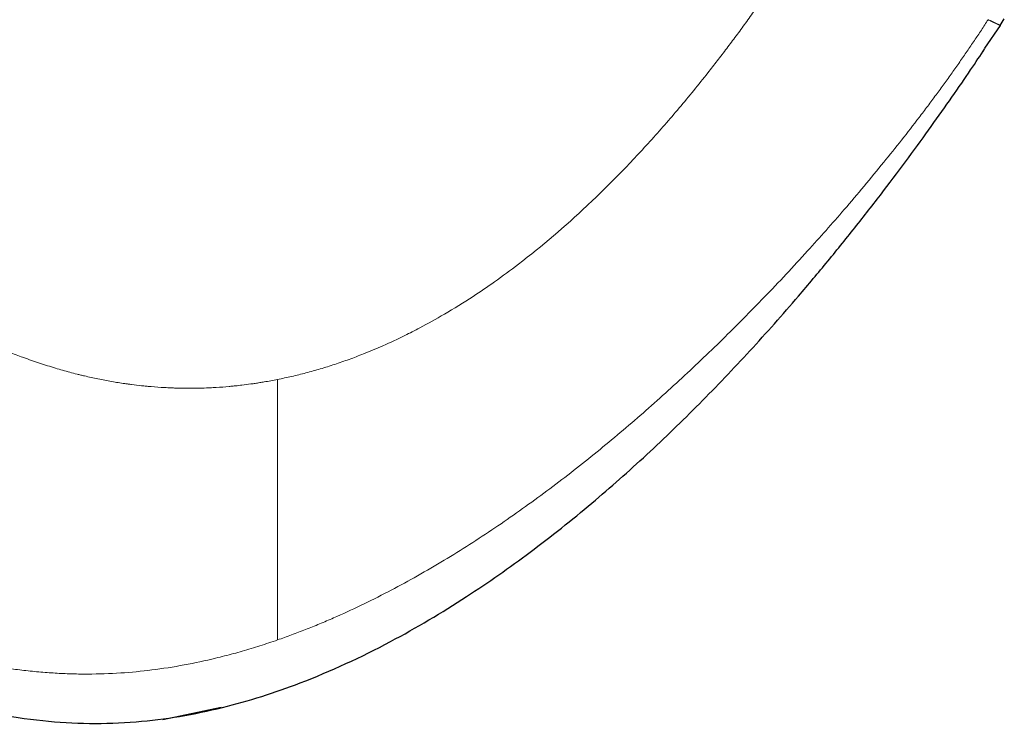
# Model space of a CAD drawing. Units: millimetres. Extents: x 35 to 1894, y 37 to 2221.
# Drawn here: x 1407 to 1473, y 1010 to 1057 of the extents above; entities that cross this region are included whole.
import ezdxf

# ---------------------------------------------------------------- set-up
doc = ezdxf.new("R2010")
doc.units = ezdxf.units.MM

msp = doc.modelspace()

# ---------------------------------------------------------------- linework, layer by layer
at = {"color": 7, "linetype": 'Continuous', "lineweight": 25}
for p, q in [((1472.609, 1056.823), (1471.562, 1055.3)), ((1471.45, 1055.063), (1471.594, 1055.278)), ((1420.675, 1011.345), (1416.771, 1010.535))]:
    msp.add_line(p, q, dxfattribs=at)
at = {"color": 8, "linetype": 'Continuous', "lineweight": 18}
for points, knots in [([(1340.271, 1063.894), (1340.662, 1063.803), (1341.295, 1063.656), (1342.047, 1063.476), (1342.77, 1063.301), (1343.612, 1063.093), (1344.453, 1062.88), (1345.17, 1062.696), (1345.999, 1062.48), (1346.942, 1062.228), (1347.884, 1061.97), (1348.824, 1061.708), (1349.646, 1061.473), (1350.459, 1061.237), (1351.136, 1061.037), (1351.916, 1060.803), (1352.688, 1060.567), (1353.348, 1060.362), (1354.008, 1060.155), (1354.775, 1059.909), (1355.538, 1059.661), (1356.187, 1059.447), (1356.719, 1059.269), (1357.458, 1059.019), (1358.195, 1058.765), (1358.93, 1058.507), (1359.558, 1058.284), (1360.289, 1058.021), (1361.017, 1057.754), (1361.638, 1057.524), (1362.154, 1057.33), (1362.772, 1057.095), (1363.388, 1056.859), (1364.002, 1056.619), (1364.512, 1056.418), (1365.123, 1056.175), (1365.698, 1055.942), (1366.275, 1055.707), (1366.751, 1055.511), (1367.226, 1055.313), (1367.632, 1055.142), (1368.24, 1054.885), (1368.847, 1054.625), (1369.455, 1054.36), (1369.797, 1054.21), (1370.139, 1054.059), (1370.48, 1053.908), (1371.093, 1053.635), (1371.703, 1053.358), (1372.314, 1053.078), (1372.66, 1052.918), (1373.008, 1052.756), (1373.639, 1052.461), (1374.407, 1052.097), (1375.24, 1051.695), (1376.099, 1051.276), (1376.825, 1050.916), (1377.558, 1050.547), (1377.997, 1050.326), (1378.729, 1049.953), (1379.462, 1049.574), (1380.342, 1049.114), (1381.227, 1048.647), (1382.033, 1048.215), (1382.726, 1047.84), (1383.308, 1047.523), (1384.032, 1047.125), (1384.789, 1046.706), (1385.436, 1046.345), (1386.081, 1045.983), (1386.937, 1045.499), (1388.066, 1044.856), (1389.221, 1044.193), (1390.191, 1043.633), (1391.039, 1043.143), (1391.765, 1042.723), (1392.49, 1042.303), (1393.308, 1041.829), (1394.113, 1041.365), (1394.891, 1040.919), (1395.535, 1040.551), (1396.18, 1040.185), (1396.826, 1039.822), (1397.473, 1039.46), (1398.121, 1039.102), (1398.789, 1038.738), (1399.259, 1038.484), (1399.686, 1038.257), (1400.068, 1038.055), (1400.45, 1037.854), (1400.834, 1037.656), (1401.155, 1037.492), (1401.54, 1037.297), (1401.924, 1037.105), (1402.302, 1036.919), (1402.673, 1036.738), (1403.045, 1036.56), (1403.419, 1036.385), (1403.793, 1036.211), (1404.169, 1036.04), (1404.546, 1035.872), (1404.898, 1035.718), (1405.289, 1035.55), (1405.655, 1035.397), (1405.959, 1035.272), (1406.212, 1035.17), (1406.518, 1035.049), (1406.875, 1034.91), (1407.234, 1034.775), (1407.615, 1034.635), (1408.193, 1034.429), (1408.902, 1034.192), (1409.598, 1033.978), (1410.256, 1033.786), (1410.819, 1033.635), (1411.305, 1033.514), (1411.618, 1033.44), (1412, 1033.352), (1412.455, 1033.256), (1412.911, 1033.166), (1413.363, 1033.084), (1413.809, 1033.01), (1414.177, 1032.954), (1414.472, 1032.912), (1414.84, 1032.864), (1415.244, 1032.816), (1415.611, 1032.779), (1415.829, 1032.758), (1416.23, 1032.723), (1416.668, 1032.692), (1417.106, 1032.669), (1417.358, 1032.658), (1417.575, 1032.65), (1417.792, 1032.644), (1417.973, 1032.64), (1418.19, 1032.637), (1418.407, 1032.635), (1418.624, 1032.635), (1418.84, 1032.636), (1419.197, 1032.641), (1419.555, 1032.651), (1419.914, 1032.666), (1420.129, 1032.677), (1420.557, 1032.701), (1420.95, 1032.731), (1421.377, 1032.77), (1421.662, 1032.798), (1422.11, 1032.847), (1422.549, 1032.904), (1422.945, 1032.961), (1423.242, 1033.007), (1423.588, 1033.064), (1423.984, 1033.133), (1424.28, 1033.191), (1424.427, 1033.22)], [0, 0, 0, 0, 0.012736, 0.020598, 0.024529, 0.036324, 0.048122, 0.052056, 0.059805, 0.075307, 0.083059, 0.090811, 0.106315, 0.110191, 0.117737, 0.128746, 0.136084, 0.143421, 0.150757, 0.158092, 0.169092, 0.176316, 0.179874, 0.18699, 0.201213, 0.204767, 0.211874, 0.222529, 0.229628, 0.236705, 0.243779, 0.247315, 0.257917, 0.264981, 0.268512, 0.27557, 0.286151, 0.28853, 0.295665, 0.302795, 0.305171, 0.309922, 0.324165, 0.326598, 0.331461, 0.336324, 0.338754, 0.343614, 0.358183, 0.36061, 0.365576, 0.370654, 0.373192, 0.388413, 0.398552, 0.40362, 0.41992, 0.425351, 0.43078, 0.436208, 0.452634, 0.458208, 0.469352, 0.486059, 0.488843, 0.495801, 0.508322, 0.516667, 0.525011, 0.533353, 0.541693, 0.55837, 0.577482, 0.587037, 0.596591, 0.61092, 0.615696, 0.625247, 0.64328, 0.647521, 0.656002, 0.668722, 0.672962, 0.681442, 0.69416, 0.698399, 0.707592, 0.712545, 0.715022, 0.722451, 0.727404, 0.729881, 0.734834, 0.742263, 0.744627, 0.749354, 0.756445, 0.758808, 0.763535, 0.770626, 0.772989, 0.777716, 0.78383, 0.78758, 0.79133, 0.795079, 0.796954, 0.802579, 0.808204, 0.810079, 0.816442, 0.829168, 0.835531, 0.841163, 0.852428, 0.855244, 0.858061, 0.86326, 0.86846, 0.873659, 0.878859, 0.883818, 0.888778, 0.891258, 0.893738, 0.901117, 0.904746, 0.905955, 0.908375, 0.918052, 0.920426, 0.922799, 0.92636, 0.927546, 0.92992, 0.932294, 0.934667, 0.937041, 0.939376, 0.94171, 0.948715, 0.95105, 0.953385, 0.95572, 0.964978, 0.966136, 0.969608, 0.974237, 0.980677, 0.983897, 0.987118, 0.990338, 0.995169, 1, 1, 1, 1]), ([(1459.993, 1063.394), (1459.788, 1063.073), (1459.381, 1062.435), (1458.761, 1061.489), (1458.14, 1060.557), (1457.517, 1059.639), (1456.892, 1058.737), (1456.266, 1057.851), (1455.639, 1056.98), (1455.011, 1056.126), (1454.382, 1055.288), (1453.754, 1054.467), (1452.712, 1053.135), (1451.236, 1051.325), (1449.268, 1049.069), (1447.22, 1046.888), (1444.365, 1044.085), (1441.574, 1041.691), (1438.966, 1039.768), (1437.323, 1038.649), (1435.664, 1037.618), (1434.138, 1036.767), (1432.77, 1036.07), (1431.523, 1035.486), (1430.279, 1034.965), (1429.203, 1034.557), (1428.242, 1034.223), (1427.284, 1033.922), (1426.328, 1033.655), (1425.377, 1033.418), (1424.743, 1033.285), (1424.428, 1033.22)], [0, 0, 0, 0, 0.024049, 0.047867, 0.071445, 0.094773, 0.117843, 0.140645, 0.163172, 0.185417, 0.207371, 0.229028, 0.250381, 0.313589, 0.375535, 0.4379, 0.500639, 0.625287, 0.666578, 0.70245, 0.749131, 0.788252, 0.8114, 0.84498, 0.874311, 0.895809, 0.917094, 0.938157, 0.958997, 0.979611, 1, 1, 1, 1]), ([(1471.806, 1057.201), (1471.656, 1056.969), (1471.354, 1056.502), (1470.887, 1055.801), (1470.406, 1055.093), (1469.91, 1054.376), (1469.399, 1053.653), (1468.873, 1052.921), (1468.332, 1052.183), (1467.776, 1051.436), (1466.631, 1049.925), (1464.8, 1047.604), (1462.318, 1044.64), (1459.661, 1041.64), (1456.957, 1038.749), (1454.099, 1035.868), (1451.219, 1033.13), (1448.243, 1030.474), (1445.17, 1027.915), (1441.999, 1025.471), (1438.724, 1023.162), (1435.888, 1021.358), (1433.565, 1020.012), (1431.782, 1019.048), (1429.991, 1018.151), (1428.461, 1017.449), (1427.232, 1016.925), (1426.297, 1016.547), (1425.364, 1016.19), (1424.739, 1015.969), (1424.428, 1015.859)], [0, 0, 0, 0, 0.012981, 0.026195, 0.039643, 0.053324, 0.067241, 0.081392, 0.095778, 0.1104, 0.125257, 0.185189, 0.249816, 0.307594, 0.37424, 0.436523, 0.498924, 0.561514, 0.624306, 0.686973, 0.749547, 0.812164, 0.844203, 0.875023, 0.906806, 0.937655, 0.953455, 0.969112, 0.984627, 1, 1, 1, 1]), ([(1471.806, 1057.201), (1471.825, 1057.192), (1471.863, 1057.174), (1471.914, 1057.15), (1471.964, 1057.126), (1472.011, 1057.104), (1472.059, 1057.082), (1472.104, 1057.06), (1472.146, 1057.041), (1472.186, 1057.022), (1472.224, 1057.004), (1472.261, 1056.988), (1472.296, 1056.971), (1472.329, 1056.955), (1472.361, 1056.94), (1472.39, 1056.926), (1472.418, 1056.913), (1472.444, 1056.901), (1472.469, 1056.889), (1472.492, 1056.878), (1472.513, 1056.868), (1472.533, 1056.859), (1472.55, 1056.85), (1472.566, 1056.843), (1472.579, 1056.837), (1472.589, 1056.832), (1472.597, 1056.828), (1472.603, 1056.826), (1472.606, 1056.824), (1472.608, 1056.824), (1472.609, 1056.823), (1472.609, 1056.823)], [0, 0, 0, 0, 0.020113, 0.041305, 0.06362, 0.08704, 0.111469, 0.136903, 0.163344, 0.190791, 0.219245, 0.248707, 0.279175, 0.310652, 0.343136, 0.376629, 0.41113, 0.446639, 0.483156, 0.520683, 0.559218, 0.598761, 0.639313, 0.680873, 0.723441, 0.767017, 0.811601, 0.857191, 0.903788, 0.951392, 1, 1, 1, 1]), ([(1407.511, 1013.831), (1407.328, 1013.853), (1406.95, 1013.898), (1406.368, 1013.978), (1405.754, 1014.07), (1405.11, 1014.177), (1404.435, 1014.299), (1403.73, 1014.438), (1402.92, 1014.61), (1401.94, 1014.835), (1400.844, 1015.111), (1399.717, 1015.419), (1397.45, 1016.081), (1394.253, 1017.166), (1390.039, 1018.801), (1385.988, 1020.503), (1381.856, 1022.313), (1377.745, 1024.137), (1373.629, 1025.942), (1369.498, 1027.698), (1365.331, 1029.386), (1361.082, 1030.998), (1357.557, 1032.228), (1354.788, 1033.126), (1352.8, 1033.74), (1350.784, 1034.33), (1348.739, 1034.894), (1346.664, 1035.43), (1344.56, 1035.935), (1342.427, 1036.412), (1340.992, 1036.699), (1340.271, 1036.843)], [0, 0, 0, 0, 0.007808, 0.016078, 0.024813, 0.034011, 0.043673, 0.053801, 0.064392, 0.07868, 0.096293, 0.112179, 0.12807, 0.19614, 0.25475, 0.318917, 0.381485, 0.444884, 0.508292, 0.570631, 0.633607, 0.697228, 0.761501, 0.790308, 0.819399, 0.848776, 0.878441, 0.908395, 0.938639, 0.969174, 1, 1, 1, 1]), ([(1424.428, 1033.22), (1424.428, 1032.819), (1424.428, 1031.68), (1424.428, 1030.49), (1424.428, 1029.084), (1424.428, 1028.055), (1424.428, 1026.815), (1424.428, 1025.865), (1424.428, 1025.106), (1424.428, 1024.594), (1424.428, 1024.342), (1424.428, 1024.218), (1424.428, 1024.147), (1424.428, 1024.041), (1424.428, 1023.884), (1424.428, 1023.608), (1424.428, 1023.137), (1424.428, 1022.54), (1424.428, 1022.056), (1424.428, 1021.588), (1424.428, 1021.059), (1424.428, 1020.448), (1424.428, 1019.701), (1424.428, 1019.078), (1424.428, 1018.514), (1424.428, 1018.133), (1424.428, 1017.79), (1424.428, 1017.48), (1424.428, 1017.223), (1424.428, 1017.053), (1424.428, 1016.892), (1424.428, 1016.724), (1424.428, 1016.45), (1424.428, 1016.153), (1424.428, 1015.953), (1424.428, 1015.859)], [0, 0, 0, 0, 0.0335377, 0.0960377, 0.1030391, 0.1585377, 0.1897877, 0.2210377, 0.2522877, 0.2679127, 0.2757252, 0.2796315, 0.2815846, 0.2835377, 0.2913502, 0.2991627, 0.3147877, 0.3460377, 0.3715387, 0.3772877, 0.4085377, 0.4455368, 0.4710377, 0.5335377, 0.5647877, 0.5960377, 0.6272877, 0.6585377, 0.6897877, 0.7140363, 0.7210377, 0.7522877, 0.7835377, 0.8460377, 0.9085377, 0.9085377, 0.9085377, 0.9085377]), ([(1424.428, 1015.859), (1424.233, 1015.792), (1423.844, 1015.659), (1423.258, 1015.469), (1422.67, 1015.286), (1422.08, 1015.112), (1421.488, 1014.946), (1420.894, 1014.789), (1419.804, 1014.516), (1418.191, 1014.171), (1416.078, 1013.84), (1413.933, 1013.633), (1412.177, 1013.574), (1410.767, 1013.592), (1409.725, 1013.636), (1408.633, 1013.711), (1407.891, 1013.79), (1407.511, 1013.831)], [0, 0, 0, 0, 0.035756, 0.071484, 0.107187, 0.142865, 0.17852, 0.214155, 0.249769, 0.374162, 0.50127, 0.622479, 0.75035, 0.808254, 0.869163, 0.933079, 1, 1, 1, 1])]:
    msp.add_open_spline(points, degree=3, knots=knots, dxfattribs=at)
at = {"color": 7, "linetype": 'Continuous', "lineweight": 25}
msp.add_open_spline([(1472.609, 1056.823), (1472.702, 1056.967), (1472.795, 1057.11), (1472.887, 1057.254)], degree=3, dxfattribs=at)
msp.add_open_spline([(1340.261, 1035.694), (1343.619, 1034.997), (1350.473, 1033.575), (1360.315, 1030.158), (1369.702, 1026.189), (1378.412, 1021.988), (1386.591, 1017.915), (1394.41, 1014.313), (1401.742, 1011.683), (1408.613, 1010.3), (1414.883, 1010.207), (1420.658, 1011.2), (1426.35, 1013.02), (1431.793, 1015.542), (1436.866, 1018.559), (1441.324, 1021.686), (1445.317, 1024.867), (1449.067, 1028.185), (1452.576, 1031.579), (1455.946, 1035.109), (1458.78, 1038.304), (1461.133, 1041.105), (1463.034, 1043.462), (1464.862, 1045.815), (1466.545, 1048.058), (1468.077, 1050.164), (1469.458, 1052.121), (1470.651, 1053.858), (1471.289, 1054.818), (1471.594, 1055.278)], degree=3, knots=[0, 0, 0, 0, 0.065041, 0.132726, 0.197158, 0.258252, 0.315977, 0.370328, 0.421312, 0.463191, 0.50254, 0.539383, 0.573706, 0.615501, 0.652746, 0.685415, 0.718624, 0.749454, 0.780283, 0.811113, 0.841944, 0.861215, 0.880478, 0.899266, 0.917944, 0.937227, 0.95769, 0.979735, 1, 1, 1, 1], dxfattribs=at)

doc.saveas('drawing.dxf')
